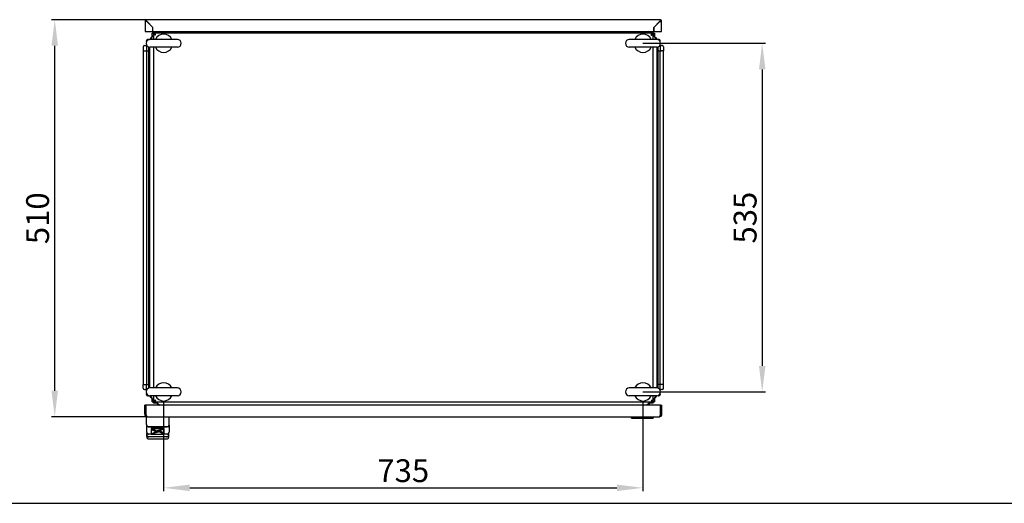
# Model space of a CAD drawing. Units: millimetres. Extents: x 0 to 594, y 0 to 420.
# Drawn here: x 76 to 227, y 0 to 74 of the extents above; entities that cross this region are included whole.
import ezdxf

# ---------------------------------------------------------------- set-up
doc = ezdxf.new("R2010")
doc.units = ezdxf.units.MM
doc.header["$LTSCALE"] = 32.67
doc.header["$PDMODE"] = 3
doc.header["$PDSIZE"] = 1
doc.layers.get('0').update_dxf_attribs({"linetype": 'CONTINUOUS'})
doc.layers.get('Defpoints').update_dxf_attribs({"linetype": 'CONTINUOUS'})
doc.layers.add('02___PRT_ALL_AXES', color=7, linetype='CONTINUOUS')
doc.layers.add('07__ASM_ALL_ANNOTATION', color=7, linetype='CONTINUOUS')
doc.styles.get("Standard").update_dxf_attribs({"font": 'gost.ttf'})
doc.dimstyles.new('DIMSTYLE_1', dxfattribs={"dimtxt": 3.5, "dimasz": 4, "dimexe": 0.5, "dimexo": 0, "dimgap": 0.875, "dimtad": 1, "dimdec": 0, "dimlfac": 10, "dimtxsty": 'STANDARD', "dimblk": '_FILLED', "dimblk1": '_FILLED', "dimblk2": '_FILLED', "dimcen": 0.09, "dimadec": 0, "dimazin": 0, "dimtp": 0.8, "dimtm": 0.8, "dimtfac": 1, "dimtdec": 0, "dimtofl": 0, "dimtmove": 0, "dimatfit": 3, "dimldrblk": '_FILLED', "dimfxl": 1, "dimtolj": 1, "dimarcsym": 0})

# ---------------------------------------------------------------- blocks, each defined once
blk = doc.blocks.new('_FILLED')
at = {"color": 0, "linetype": 'ByBlock'}
blk.add_solid([(0, 0), (-1, 0.125), (-1, -0.125)], dxfattribs=at)
blk = doc.blocks.new('*D7')
at = {"layer": '07__ASM_ALL_ANNOTATION', "color": 0, "linetype": 'Continuous', "lineweight": -2}
for p, q in [((97.11, 74.22), (80.72, 74.22)), ((81.22, 17.28), (81.22, 70.22)), ((95.42, 13.28), (80.72, 13.28))]:
    blk.add_line(p, q, dxfattribs=at)
at = {"layer": 'Defpoints', "color": 0, "linetype": 'Continuous'}
for p in [(81.22, 74.22), (97.11, 74.22), (95.42, 13.28)]:
    blk.add_point(p, dxfattribs=at)
at = {"layer": '07__ASM_ALL_ANNOTATION', "color": 0, "linetype": 'Continuous', "lineweight": -2, "xscale": 4, "yscale": 4, "zscale": 4}
for p, rotation in [((81.22, 74.22), 90), ((81.22, 13.28), 270)]:
    blk.add_blockref('_FILLED', p, dxfattribs=dict(at, rotation=rotation))
at = {"layer": '07__ASM_ALL_ANNOTATION', "color": 0, "linetype": 'Continuous', "insert": (76.84, 43.75), "char_height": 3.5, "attachment_point": 2, "rotation": 90}
blk.add_mtext('\\A1;510', dxfattribs=at)
blk = doc.blocks.new('*D8')
at = {"layer": '07__ASM_ALL_ANNOTATION', "color": 0, "linetype": 'Continuous', "lineweight": -2}
for p, q in [((97.92, 15.7), (97.92, 1.88)), ((171.42, 15.7), (171.42, 1.88)), ((101.92, 2.38), (167.42, 2.38))]:
    blk.add_line(p, q, dxfattribs=at)
at = {"layer": 'Defpoints', "color": 0, "linetype": 'Continuous'}
for p in [(97.92, 15.7), (171.42, 15.7), (171.42, 2.38)]:
    blk.add_point(p, dxfattribs=at)
at = {"layer": '07__ASM_ALL_ANNOTATION', "color": 0, "linetype": 'Continuous', "lineweight": -2, "xscale": 4, "yscale": 4, "zscale": 4, "rotation": 180}
blk.add_blockref('_FILLED', (97.92, 2.38), dxfattribs=at)
at = {"layer": '07__ASM_ALL_ANNOTATION', "color": 0, "linetype": 'Continuous', "lineweight": -2, "xscale": 4, "yscale": 4, "zscale": 4}
blk.add_blockref('_FILLED', (171.42, 2.38), dxfattribs=at)
at = {"layer": '07__ASM_ALL_ANNOTATION', "color": 0, "linetype": 'Continuous', "insert": (134.66, 6.76), "char_height": 3.5, "attachment_point": 2}
blk.add_mtext('\\A1;735', dxfattribs=at)
blk = doc.blocks.new('*D9')
at = {"layer": '07__ASM_ALL_ANNOTATION', "color": 0, "linetype": 'Continuous', "lineweight": -2}
for p, q in [((171.42, 70.6), (190.2, 70.6)), ((189.7, 66.6), (189.7, 21.1)), ((171.42, 17.1), (190.2, 17.1))]:
    blk.add_line(p, q, dxfattribs=at)
at = {"layer": 'Defpoints', "color": 0, "linetype": 'Continuous'}
for p in [(171.42, 70.6), (171.42, 17.1), (189.7, 17.1)]:
    blk.add_point(p, dxfattribs=at)
at = {"layer": '07__ASM_ALL_ANNOTATION', "color": 0, "linetype": 'Continuous', "lineweight": -2, "xscale": 4, "yscale": 4, "zscale": 4}
for p, rotation in [((189.7, 70.6), 90), ((189.7, 17.1), 270)]:
    blk.add_blockref('_FILLED', p, dxfattribs=dict(at, rotation=rotation))
at = {"layer": '07__ASM_ALL_ANNOTATION', "color": 0, "linetype": 'Continuous', "insert": (185.33, 43.84), "char_height": 3.5, "attachment_point": 2, "rotation": 90}
blk.add_mtext('\\A1;535', dxfattribs=at)

msp = doc.modelspace()

# ---------------------------------------------------------------- linework, layer by layer
at = {"color": 7, "linetype": 'Continuous'}
for p, q in [((95.31, 73.97), (95.27, 73.99)), ((173.97, 74.22), (95.37, 74.22)), ((174.08, 73.99), (174.04, 73.97)), ((95.07, 73.92), (95.07, 72.42)), ((95.14, 73.92), (95.07, 73.92)), ((95.37, 73.92), (95.14, 73.92)), ((96.28, 73.01), (95.37, 73.92)), ((95.37, 73.91), (96.27, 73.01)), ((96.27, 72.42), (96.27, 73.01)), ((96.28, 72.42), (96.28, 73.01)), ((173.97, 73.92), (173.06, 73.01)), ((173.06, 72.42), (173.06, 73.01)), ((173.07, 73.01), (173.97, 73.91)), ((173.07, 73.01), (173.07, 72.42)), ((173.97, 73.92), (174.27, 73.92)), ((174.27, 73.92), (174.27, 73.92)), ((174.27, 72.42), (174.27, 73.92)), ((95.07, 72.42), (96.27, 72.42)), ((95.28, 70.89), (95.28, 70.99)), ((95.48, 71.19), (95.58, 71.19)), ((95.58, 71.19), (95.73, 71.19)), ((96.01, 71.49), (95.81, 71.21)), ((96.12, 71.49), (95.92, 71.2)), ((96.12, 71.49), (96.01, 71.49)), ((96.17, 71.62), (96.17, 72.15)), ((96.52, 72.15), (96.17, 72.15)), ((96.28, 72.42), (173.06, 72.42)), ((96.37, 72), (96.37, 72.35)), ((96.37, 72.35), (96.9, 72.35)), ((96.37, 72), (96.37, 71.2)), ((96.52, 72), (96.37, 72)), ((96.52, 72), (96.52, 72.15)), ((172.82, 72.15), (96.52, 72.15)), ((96.55, 71.95), (96.58, 71.98)), ((172.45, 72.35), (172.97, 72.35)), ((172.8, 71.95), (172.77, 71.98)), ((172.82, 72.15), (173.17, 72.15)), ((172.82, 72), (172.82, 72.15)), ((172.82, 72), (172.97, 72)), ((172.97, 72), (172.97, 72.35)), ((172.97, 71.2), (172.97, 72)), ((173.07, 72.42), (174.27, 72.42)), ((173.17, 72.15), (173.17, 71.62)), ((173.23, 71.49), (173.34, 71.49)), ((173.23, 71.49), (173.43, 71.2)), ((173.34, 71.49), (173.53, 71.21)), ((173.76, 71.19), (173.62, 71.19)), ((173.86, 71.19), (173.76, 71.19)), ((174.06, 70.89), (174.06, 70.99)), ((94.77, 70.04), (94.77, 69.45)), ((94.77, 69.45), (94.77, 18.25)), ((94.77, 69.45), (94.97, 69.45)), ((94.97, 70.24), (95.08, 70.24)), ((94.97, 69.45), (95.08, 69.45)), ((95.08, 69.45), (95.48, 69.45)), ((95.28, 70.89), (95.28, 70.86)), ((95.28, 70.34), (95.28, 69.45)), ((95.28, 69.45), (95.28, 18.25)), ((95.48, 69.45), (95.66, 69.45)), ((95.66, 17.68), (95.66, 70.03)), ((95.77, 70), (95.77, 17.7)), ((96.37, 70), (96.37, 17.7)), ((172.97, 17.7), (172.97, 70)), ((173.58, 17.7), (173.58, 70)), ((173.69, 70.03), (173.69, 17.68)), ((173.86, 69.45), (173.69, 69.45)), ((173.86, 69.45), (174.26, 69.45)), ((174.06, 70.89), (174.06, 70.86)), ((174.06, 70.34), (174.06, 69.45)), ((174.06, 18.25), (174.06, 69.45)), ((174.37, 70.24), (174.26, 70.24)), ((174.37, 69.45), (174.26, 69.45)), ((174.57, 69.45), (174.37, 69.45)), ((174.57, 70.04), (174.57, 69.45)), ((174.57, 18.25), (174.57, 69.45)), ((94.77, 17.66), (94.77, 18.25)), ((94.77, 18.25), (94.97, 18.25)), ((94.97, 18.25), (95.08, 18.25)), ((95.08, 18.25), (95.48, 18.25)), ((95.28, 17.36), (95.28, 18.25)), ((95.48, 18.25), (95.66, 18.25)), ((173.86, 18.25), (173.69, 18.25)), ((174.26, 18.25), (173.86, 18.25)), ((174.06, 17.36), (174.06, 18.25)), ((174.37, 18.25), (174.26, 18.25)), ((174.57, 18.25), (174.37, 18.25)), ((174.57, 17.66), (174.57, 18.25)), ((94.97, 17.46), (95.08, 17.46)), ((95.28, 16.81), (95.28, 16.84)), ((95.28, 16.71), (95.28, 16.81)), ((174.06, 16.81), (174.06, 16.84)), ((174.06, 16.81), (174.06, 16.71)), ((174.37, 17.46), (174.26, 17.46)), ((95.58, 16.51), (95.48, 16.51)), ((95.58, 16.51), (95.73, 16.51)), ((96.01, 16.22), (95.81, 16.5)), ((96.12, 16.22), (95.92, 16.5)), ((96.12, 16.22), (96.01, 16.22)), ((96.17, 15.55), (96.17, 16.08)), ((96.17, 15.55), (96.52, 15.55)), ((96.37, 16.5), (96.37, 15.7)), ((96.37, 15.7), (96.37, 15.35)), ((96.52, 15.7), (96.37, 15.7)), ((96.9, 15.35), (96.37, 15.35)), ((96.52, 15.7), (96.52, 15.55)), ((96.52, 15.55), (172.82, 15.55)), ((96.57, 15.75), (96.53, 15.73)), ((96.57, 15.75), (96.55, 15.71)), ((97.04, 15.3), (97.34, 15.08)), ((97.04, 15.3), (97.04, 15.19)), ((97.04, 15.19), (97.19, 15.08)), ((97.12, 15.08), (97.12, 15.13)), ((172.31, 15.3), (172, 15.08)), ((172.31, 15.19), (172.15, 15.08)), ((172.31, 15.3), (172.31, 15.19)), ((172.42, 15.08), (172.42, 15.32)), ((172.97, 15.35), (172.45, 15.35)), ((172.74, 15.76), (172.76, 15.79)), ((172.78, 15.77), (172.76, 15.74)), ((172.79, 15.74), (172.8, 15.74)), ((172.82, 15.7), (172.97, 15.7)), ((172.82, 15.7), (172.82, 15.55)), ((172.82, 15.55), (173.17, 15.55)), ((172.97, 15.7), (172.97, 16.5)), ((172.97, 15.35), (172.97, 15.7)), ((173.17, 16.08), (173.17, 15.55)), ((173.23, 16.22), (173.43, 16.5)), ((173.23, 16.22), (173.34, 16.22)), ((173.34, 16.22), (173.53, 16.5)), ((173.76, 16.51), (173.62, 16.51)), ((173.86, 16.51), (173.76, 16.51)), ((95.02, 13.68), (95.02, 15.08)), ((95.22, 15.08), (95.02, 15.08)), ((95.22, 13.68), (95.02, 13.68)), ((95.22, 13.68), (95.22, 15.08)), ((174.12, 15.08), (95.22, 15.08)), ((174.12, 15.08), (174.32, 15.08)), ((174.12, 13.68), (174.12, 15.08)), ((174.12, 13.68), (174.32, 13.68)), ((174.32, 13.68), (174.32, 15.08)), ((95.3, 12.09), (95.27, 13.28)), ((95.29, 13.28), (95.27, 13.28)), ((95.3, 12.09), (95.31, 10.99)), ((95.42, 13.28), (173.92, 13.28)), ((98.74, 11.56), (98.75, 12.09)), ((98.75, 12.09), (98.77, 13.28)), ((169.57, 13.28), (169.57, 13.23)), ((169.72, 13.08), (172.92, 13.08)), ((173.07, 13.28), (173.07, 13.23)), ((95.31, 11.99), (95.31, 10.93)), ((95.31, 10.93), (95.31, 10.93)), ((95.31, 10.69), (95.31, 10.68)), ((95.31, 10.68), (95.31, 10.34)), ((95.32, 10.92), (95.32, 10.54)), ((95.55, 11.77), (95.6, 11.77)), ((95.6, 11.77), (98.45, 11.77)), ((95.61, 11.75), (98.44, 11.75)), ((96.02, 10.63), (95.61, 10.63)), ((96.02, 11.5), (96.02, 10.62)), ((98.02, 11.5), (96.02, 11.5)), ((98.02, 11.45), (96.02, 11.45)), ((96.02, 10.62), (98.02, 10.62)), ((96.17, 11.26), (96.77, 10.97)), ((96.47, 11.26), (96.17, 11.26)), ((96.21, 11.26), (96.77, 10.99)), ((96.77, 10.97), (96.22, 10.7)), ((96.22, 10.7), (97.11, 10.95)), ((96.32, 10.75), (97.09, 10.96)), ((97.11, 10.95), (96.47, 11.26)), ((96.77, 10.97), (96.77, 10.99)), ((97.82, 11.37), (96.94, 11.12)), ((96.94, 11.12), (97.58, 10.81)), ((96.96, 11.13), (97.58, 10.83)), ((97.27, 11.11), (97.82, 11.37)), ((97.27, 11.12), (97.73, 11.34)), ((97.27, 11.11), (97.27, 11.12)), ((97.88, 10.81), (97.27, 11.11)), ((97.58, 10.81), (97.58, 10.83)), ((97.58, 10.83), (97.84, 10.83)), ((97.58, 10.81), (97.88, 10.81)), ((98.02, 10.62), (98.02, 11.5)), ((98.44, 10.63), (98.02, 10.63)), ((98.45, 11.77), (98.5, 11.77)), ((98.73, 10.54), (98.73, 10.85)), ((98.74, 12.02), (98.74, 10.93)), ((95.31, 10.34), (95.32, 10.19)), ((95.32, 10.54), (95.33, 10.5)), ((95.33, 10.5), (95.35, 10.42)), ((95.38, 10.36), (95.33, 10.36)), ((95.35, 10.42), (95.4, 10.35)), ((95.39, 10.36), (95.38, 10.36)), ((95.4, 10.35), (95.43, 10.32)), ((95.45, 10.32), (95.46, 10.32)), ((95.45, 10.32), (95.45, 10.32)), ((95.46, 10.32), (95.47, 10.31)), ((95.47, 10.31), (95.48, 10.31)), ((95.48, 10.31), (95.51, 10.29)), ((95.51, 10.29), (95.59, 10.27)), ((95.53, 10.28), (95.53, 10.09)), ((95.59, 10.27), (95.62, 10.27)), ((95.62, 10.27), (98.43, 10.27)), ((95.62, 9.9), (98.4, 9.9)), ((95.97, 9.88), (98.08, 9.88)), ((98.43, 10.27), (98.47, 10.27)), ((98.47, 10.27), (98.54, 10.29)), ((98.48, 10.09), (98.48, 10.28)), ((98.54, 10.29), (98.57, 10.31)), ((98.57, 10.31), (98.58, 10.31)), ((98.58, 10.31), (98.6, 10.32)), ((98.59, 10.32), (98.6, 10.32)), ((98.6, 10.32), (98.61, 10.33)), ((98.6, 10.32), (98.61, 10.32)), ((98.61, 10.33), (98.61, 10.33)), ((98.61, 10.32), (98.62, 10.32)), ((98.62, 10.32), (98.65, 10.35)), ((98.69, 10.36), (98.65, 10.36)), ((98.7, 10.19), (98.71, 10.34)), ((98.71, 10.34), (98.71, 10.46)), ((98.71, 10.34), (98.71, 10.34)), ((98.72, 10.5), (98.73, 10.54)), ((0, 0), (594, 0))]:
    msp.add_line(p, q, dxfattribs=at)
for points in [[(95.3, 12.09), (95.3, 12.03), (95.34, 11.93), (95.39, 11.86), (95.46, 11.8), (95.55, 11.77)], [(98.5, 11.77), (98.58, 11.8), (98.66, 11.86), (98.71, 11.93), (98.75, 12.02), (98.75, 12.09)], [(95.32, 10.7), (95.32, 10.7), (95.31, 10.7), (95.31, 10.69), (95.31, 10.69)], [(95.33, 10.36), (95.33, 10.36), (95.32, 10.35), (95.32, 10.35), (95.31, 10.34), (95.31, 10.34)], [(95.32, 10.19), (95.32, 10.13), (95.34, 10.07), (95.38, 10.01), (95.43, 9.96), (95.49, 9.92), (95.56, 9.9), (95.62, 9.9)], [(95.43, 10.32), (95.44, 10.32), (95.45, 10.32)], [(95.44, 10.33), (95.44, 10.33), (95.44, 10.33), (95.45, 10.32)], [(98.4, 9.9), (98.46, 9.9), (98.52, 9.92), (98.59, 9.96), (98.64, 10.01), (98.68, 10.07), (98.7, 10.13), (98.7, 10.19)], [(98.65, 10.35), (98.7, 10.42), (98.72, 10.5)], [(98.71, 10.34), (98.71, 10.34), (98.7, 10.35), (98.7, 10.35), (98.69, 10.36), (98.69, 10.36), (98.69, 10.36)]]:
    msp.add_lwpolyline(points, dxfattribs=at)
for centre, radius, start, end in [((95.37, 73.92), 0.3, 90, 180), ((95.37, 73.92), 0.15, 140.8152, 180), ((94.1, 73.1), 1.52, 38.1317, 39.2461), ((93.69, 72.79), 2.03, 37.2964, 38.1359), ((173.97, 73.92), 0.3, 0, 90), ((176.65, 72.03), 3.27, 142.7438, 143.7329), ((173.97, 73.92), 0.15, 0, 47.0825), ((181.71, 68.32), 9.55, 143.7278, 144.0722), ((95.58, 70.89), 0.3, 90, 180), ((95.48, 70.99), 0.2, 90, 180), ((97.02, 72.76), 0.923, 233.7394, 235.5035), ((95.76, 71.51), 0.923, 34.4965, 36.2606), ((98.6, 75.17), 3.8, 236.9973, 237.5201), ((93.36, 69.92), 3.8, 32.4799, 33.0027), ((175.99, 69.92), 3.8, 146.9973, 147.5201), ((170.74, 75.17), 3.8, 302.4799, 303.0027), ((173.59, 71.51), 0.923, 143.7394, 145.5035), ((172.33, 72.76), 0.923, 304.4965, 306.2606), ((173.76, 70.89), 0.3, 0, 90), ((173.86, 70.99), 0.2, 0, 90), ((94.97, 70.04), 0.2, 90, 180), ((95.08, 70.44), 0.2, 270, 339.8404), ((174.26, 70.44), 0.2, 200.1482, 270), ((174.37, 70.04), 0.2, 0, 90), ((94.97, 17.66), 0.2, 180, 270), ((95.08, 17.26), 0.2, 20.1482, 90), ((95.58, 16.81), 0.3, 180, 270), ((95.48, 16.71), 0.2, 180, 270), ((173.76, 16.81), 0.3, 270, 360), ((173.86, 16.71), 0.2, 270, 360), ((174.26, 17.26), 0.2, 90, 159.8404), ((174.37, 17.66), 0.2, 270, 360), ((97.02, 14.94), 0.923, 124.4965, 126.2606), ((95.76, 16.2), 0.923, 323.7394, 325.5035), ((175.99, 17.78), 3.8, 212.4799, 213.0027), ((171.08, 13.05), 3.19, 56.9694, 57.3814), ((173.59, 16.2), 0.923, 214.4965, 216.2606), ((172.33, 14.94), 0.923, 53.7394, 55.5035), ((95.42, 13.68), 0.4, 180, 270), ((173.92, 13.68), 0.4, 270, 360), ((169.72, 13.23), 0.15, 180, 270), ((172.92, 13.23), 0.15, 270, 360), ((95.62, 10.93), 0.31, 180.5088, 182.5653), ((95.63, 12.06), 0.313, 220.8534, 225.7289), ((95.63, 12.05), 0.303, 225.7131, 237.5493), ((95.61, 12.03), 0.278, 259.4641, 265.8145), ((95.61, 12.02), 0.275, 265.8146, 269.9948), ((98.44, 12.02), 0.273, 270.0019, 272.1624), ((98.43, 12.05), 0.307, 306.7338, 314.3698), ((98.43, 12.05), 0.304, 304.6579, 306.7257), ((98.43, 10.93), 0.313, 344.7068, 359.4561), ((95.6, 10.32), 0.289, 204.4501, 205.72), ((95.97, 9.93), 0.05, 221.1255, 270), ((98.08, 9.93), 0.05, 270, 316.9431), ((98.41, 10.32), 0.297, 334.3822, 335.6205)]:
    msp.add_arc(centre, radius, start, end, dxfattribs=at)
for centre, ratio in [((172.74, 13.23), 0.84129), ((172.76, 13.23), 0.579063)]:
    msp.add_ellipse(centre, major_axis=(0, 0.15), ratio=ratio, start_param=-3.141593, end_param=-2.801756, dxfattribs=at)
for points, knots in [([(95.26, 74.04), (95.26, 74.03), (95.26, 74.03), (95.26, 74.02), (95.26, 74.02)], [0, 0, 0, 0, 0.519359, 1, 1, 1, 1]), ([(95.26, 74.02), (95.26, 74.01), (95.26, 74), (95.26, 73.99), (95.26, 73.98)], [0, 0, 0, 0, 0.480098, 1, 1, 1, 1]), ([(95.27, 74.06), (95.28, 74.08), (95.28, 74.1), (95.29, 74.13), (95.3, 74.14)], [0, 0, 0, 0, 0.505626, 1, 1, 1, 1]), ([(95.3, 74.14), (95.3, 74.16), (95.31, 74.18), (95.33, 74.2), (95.34, 74.2)], [0, 0, 0, 0, 0.643681, 1, 1, 1, 1]), ([(95.37, 73.92), (95.36, 73.94), (95.34, 73.97), (95.32, 74), (95.31, 74.02)], [0, 0, 0, 0, 0.502843, 1, 1, 1, 1]), ([(95.34, 74.2), (95.34, 74.2), (95.35, 74.19), (95.35, 74.18), (95.36, 74.17)], [0, 0, 0, 0, 0.333459, 1, 1, 1, 1]), ([(174.01, 74.2), (174.01, 74.2), (174, 74.19), (173.99, 74.18), (173.99, 74.17)], [0, 0, 0, 0, 0.333459, 1, 1, 1, 1]), ([(174.05, 74.14), (174.04, 74.16), (174.04, 74.18), (174.02, 74.2), (174.01, 74.2)], [0, 0, 0, 0, 0.643681, 1, 1, 1, 1]), ([(174.08, 74.06), (174.07, 74.05), (174.06, 74.04), (174.05, 74.02), (174.04, 74.02)], [0, 0, 0, 0, 0.493508, 1, 1, 1, 1]), ([(174.08, 74.06), (174.07, 74.08), (174.06, 74.1), (174.05, 74.13), (174.05, 74.14)], [0, 0, 0, 0, 0.505626, 1, 1, 1, 1]), ([(174.07, 74.05), (174.07, 74.05), (174.07, 74.04), (174.07, 74.03), (174.07, 74.03)], [0, 0, 0, 0, 0.492516, 1, 1, 1, 1]), ([(174.07, 74.03), (174.07, 74.02), (174.07, 74.01), (174.07, 74), (174.07, 73.99)], [0, 0, 0, 0, 0.507404, 1, 1, 1, 1]), ([(96.37, 72), (96.37, 71.97), (96.36, 71.85), (96.28, 71.74), (96.23, 71.66)], [0, 0, 0, 0, 0.228055, 1, 1, 1, 1]), ([(96.46, 71.93), (96.45, 71.93), (96.42, 71.95), (96.37, 71.98), (96.37, 72)], [0, 0, 0, 0, 0.355547, 1, 1, 1, 1]), ([(96.43, 72.05), (96.42, 72.06), (96.41, 72.07), (96.41, 72.08), (96.4, 72.09)], [0, 0, 0, 0, 0.518893, 1, 1, 1, 1]), ([(96.47, 72.02), (96.47, 72.02), (96.45, 72.04), (96.44, 72.05), (96.43, 72.05)], [0, 0, 0, 0, 0.516765, 1, 1, 1, 1]), ([(96.47, 72.1), (96.47, 72.1), (96.46, 72.11), (96.45, 72.12), (96.44, 72.13)], [0, 0, 0, 0, 0.518893, 1, 1, 1, 1]), ([(96.51, 72.05), (96.5, 72.06), (96.49, 72.08), (96.48, 72.09), (96.47, 72.1)], [0, 0, 0, 0, 0.516765, 1, 1, 1, 1]), ([(96.52, 72.15), (96.55, 72.15), (96.68, 72.17), (96.79, 72.25), (96.87, 72.3)], [0, 0, 0, 0, 0.228055, 1, 1, 1, 1]), ([(96.6, 72.06), (96.59, 72.08), (96.58, 72.11), (96.55, 72.15), (96.52, 72.15)], [0, 0, 0, 0, 0.355547, 1, 1, 1, 1]), ([(96.67, 71.85), (96.66, 71.86), (96.6, 71.9), (96.52, 71.95), (96.52, 72)], [0, 0, 0, 0, 0.319692, 1, 1, 1, 1]), ([(96.67, 71.85), (96.66, 71.87), (96.63, 71.93), (96.57, 72), (96.52, 72)], [0, 0, 0, 0, 0.319692, 1, 1, 1, 1]), ([(172.82, 72.15), (172.8, 72.15), (172.67, 72.17), (172.56, 72.25), (172.48, 72.3)], [0, 0, 0, 0, 0.228055, 1, 1, 1, 1]), ([(172.67, 71.85), (172.69, 71.86), (172.75, 71.9), (172.82, 71.95), (172.82, 72)], [0, 0, 0, 0, 0.319692, 1, 1, 1, 1]), ([(172.67, 71.85), (172.69, 71.87), (172.72, 71.93), (172.78, 72), (172.82, 72)], [0, 0, 0, 0, 0.319692, 1, 1, 1, 1]), ([(172.75, 72.06), (172.76, 72.08), (172.77, 72.11), (172.8, 72.15), (172.82, 72.15)], [0, 0, 0, 0, 0.355547, 1, 1, 1, 1]), ([(172.84, 72.05), (172.85, 72.06), (172.86, 72.08), (172.87, 72.09), (172.88, 72.1)], [0, 0, 0, 0, 0.516765, 1, 1, 1, 1]), ([(172.87, 72.02), (172.88, 72.02), (172.9, 72.04), (172.91, 72.05), (172.92, 72.05)], [0, 0, 0, 0, 0.516765, 1, 1, 1, 1]), ([(172.88, 72.1), (172.88, 72.1), (172.89, 72.11), (172.9, 72.12), (172.91, 72.13)], [0, 0, 0, 0, 0.518893, 1, 1, 1, 1]), ([(172.89, 71.93), (172.9, 71.93), (172.93, 71.95), (172.97, 71.98), (172.97, 72)], [0, 0, 0, 0, 0.355547, 1, 1, 1, 1]), ([(172.92, 72.05), (172.92, 72.06), (172.93, 72.07), (172.94, 72.08), (172.95, 72.09)], [0, 0, 0, 0, 0.518893, 1, 1, 1, 1]), ([(172.97, 72), (172.97, 71.97), (172.99, 71.85), (173.07, 71.74), (173.12, 71.66)], [0, 0, 0, 0, 0.228055, 1, 1, 1, 1]), ([(96.37, 15.7), (96.37, 15.73), (96.36, 15.86), (96.28, 15.96), (96.23, 16.04)], [0, 0, 0, 0, 0.228055, 1, 1, 1, 1]), ([(96.46, 15.78), (96.45, 15.77), (96.42, 15.76), (96.37, 15.73), (96.37, 15.7)], [0, 0, 0, 0, 0.355547, 1, 1, 1, 1]), ([(96.43, 15.65), (96.42, 15.65), (96.41, 15.64), (96.41, 15.62), (96.4, 15.62)], [0, 0, 0, 0, 0.518893, 1, 1, 1, 1]), ([(96.47, 15.69), (96.47, 15.68), (96.45, 15.67), (96.44, 15.66), (96.43, 15.65)], [0, 0, 0, 0, 0.516765, 1, 1, 1, 1]), ([(96.47, 15.61), (96.47, 15.6), (96.46, 15.59), (96.45, 15.58), (96.44, 15.58)], [0, 0, 0, 0, 0.518893, 1, 1, 1, 1]), ([(96.51, 15.65), (96.5, 15.64), (96.49, 15.63), (96.48, 15.62), (96.47, 15.61)], [0, 0, 0, 0, 0.516765, 1, 1, 1, 1]), ([(96.67, 15.85), (96.66, 15.84), (96.6, 15.8), (96.52, 15.75), (96.52, 15.7)], [0, 0, 0, 0, 0.319692, 1, 1, 1, 1]), ([(96.67, 15.85), (96.66, 15.83), (96.63, 15.78), (96.57, 15.7), (96.52, 15.7)], [0, 0, 0, 0, 0.319692, 1, 1, 1, 1]), ([(96.6, 15.64), (96.59, 15.63), (96.58, 15.59), (96.55, 15.55), (96.52, 15.55)], [0, 0, 0, 0, 0.355547, 1, 1, 1, 1]), ([(96.52, 15.55), (96.55, 15.55), (96.68, 15.53), (96.79, 15.46), (96.87, 15.4)], [0, 0, 0, 0, 0.228055, 1, 1, 1, 1]), ([(172.82, 15.55), (172.8, 15.55), (172.67, 15.53), (172.56, 15.46), (172.48, 15.4)], [0, 0, 0, 0, 0.228055, 1, 1, 1, 1]), ([(172.67, 15.85), (172.69, 15.83), (172.72, 15.78), (172.78, 15.7), (172.82, 15.7)], [0, 0, 0, 0, 0.319692, 1, 1, 1, 1]), ([(172.67, 15.85), (172.69, 15.84), (172.75, 15.8), (172.82, 15.75), (172.82, 15.7)], [0, 0, 0, 0, 0.319692, 1, 1, 1, 1]), ([(172.75, 15.64), (172.76, 15.63), (172.77, 15.59), (172.8, 15.55), (172.82, 15.55)], [0, 0, 0, 0, 0.355547, 1, 1, 1, 1]), ([(172.84, 15.65), (172.85, 15.64), (172.86, 15.63), (172.87, 15.62), (172.88, 15.61)], [0, 0, 0, 0, 0.516765, 1, 1, 1, 1]), ([(172.87, 15.69), (172.88, 15.68), (172.9, 15.67), (172.91, 15.66), (172.92, 15.65)], [0, 0, 0, 0, 0.516765, 1, 1, 1, 1]), ([(172.88, 15.61), (172.88, 15.6), (172.89, 15.59), (172.9, 15.58), (172.91, 15.58)], [0, 0, 0, 0, 0.518893, 1, 1, 1, 1]), ([(172.89, 15.78), (172.9, 15.77), (172.93, 15.76), (172.97, 15.73), (172.97, 15.7)], [0, 0, 0, 0, 0.355547, 1, 1, 1, 1]), ([(172.92, 15.65), (172.92, 15.65), (172.93, 15.64), (172.94, 15.62), (172.95, 15.62)], [0, 0, 0, 0, 0.518893, 1, 1, 1, 1]), ([(172.97, 15.7), (172.97, 15.73), (172.99, 15.86), (173.07, 15.96), (173.12, 16.04)], [0, 0, 0, 0, 0.228055, 1, 1, 1, 1]), ([(95.26, 13.57), (95.25, 13.58), (95.24, 13.62), (95.23, 13.66), (95.22, 13.68)], [0, 0, 0, 0, 0.496882, 1, 1, 1, 1]), ([(174.09, 13.57), (174.09, 13.58), (174.11, 13.62), (174.12, 13.66), (174.12, 13.68)], [0, 0, 0, 0, 0.496882, 1, 1, 1, 1]), ([(95.29, 13.48), (95.29, 13.49), (95.28, 13.52), (95.27, 13.55), (95.26, 13.57)], [0, 0, 0, 0, 0.488713, 1, 1, 1, 1]), ([(95.42, 13.28), (95.41, 13.28), (95.34, 13.32), (95.32, 13.41), (95.29, 13.48)], [0, 0, 0, 0, 0.145234, 1, 1, 1, 1]), ([(173.92, 13.28), (173.94, 13.28), (174.01, 13.32), (174.03, 13.41), (174.06, 13.48)], [0, 0, 0, 0, 0.145234, 1, 1, 1, 1]), ([(174.06, 13.48), (174.06, 13.49), (174.07, 13.52), (174.08, 13.55), (174.09, 13.57)], [0, 0, 0, 0, 0.488713, 1, 1, 1, 1]), ([(95.31, 10.92), (95.32, 10.88), (95.33, 10.81), (95.4, 10.71), (95.5, 10.64), (95.58, 10.63), (95.61, 10.63)], [0, 0, 0, 0, 0.250053, 0.500085, 0.750079, 1, 1, 1, 1]), ([(98.44, 10.63), (98.48, 10.63), (98.54, 10.64), (98.63, 10.69), (98.7, 10.76), (98.72, 10.82), (98.73, 10.85)], [0, 0, 0, 0, 0.249993, 0.500004, 0.749984, 1, 1, 1, 1]), ([(95.31, 10.31), (95.31, 10.3), (95.32, 10.27), (95.33, 10.23), (95.34, 10.2)], [0, 0, 0, 0, 0.199845, 1, 1, 1, 1]), ([(98.68, 10.2), (98.69, 10.21), (98.7, 10.25), (98.71, 10.28), (98.71, 10.31)], [0, 0, 0, 0, 0.297156, 1, 1, 1, 1])]:
    msp.add_open_spline(points, degree=3, knots=knots, dxfattribs=at)
for points in [[(96.07, 71.54), (96.05, 71.52), (96.03, 71.51), (96.01, 71.49)], [(96.23, 71.66), (96.17, 71.62), (96.12, 71.58), (96.07, 71.54)], [(96.23, 71.66), (96.19, 71.61), (96.15, 71.55), (96.12, 71.49)], [(96.4, 72.09), (96.39, 72.1), (96.37, 72.13), (96.37, 72.15)], [(96.44, 72.13), (96.42, 72.14), (96.4, 72.15), (96.37, 72.15)], [(96.52, 71.9), (96.5, 71.91), (96.48, 71.92), (96.46, 71.93)], [(96.67, 71.85), (96.62, 71.87), (96.57, 71.88), (96.52, 71.9)], [(96.62, 72.01), (96.62, 72.03), (96.61, 72.05), (96.6, 72.06)], [(96.67, 71.85), (96.66, 71.9), (96.64, 71.95), (96.62, 72.01)], [(96.87, 72.3), (96.9, 72.34), (96.93, 72.39), (96.96, 72.43)], [(96.87, 72.3), (96.92, 72.34), (96.98, 72.38), (97.04, 72.41)], [(172.48, 72.3), (172.43, 72.34), (172.37, 72.38), (172.31, 72.41)], [(172.48, 72.3), (172.45, 72.34), (172.42, 72.39), (172.39, 72.43)], [(172.67, 71.85), (172.69, 71.9), (172.71, 71.95), (172.73, 72.01)], [(172.67, 71.85), (172.73, 71.87), (172.78, 71.88), (172.83, 71.9)], [(172.73, 72.01), (172.73, 72.03), (172.74, 72.05), (172.75, 72.06)], [(172.83, 71.9), (172.85, 71.91), (172.87, 71.92), (172.89, 71.93)], [(172.91, 72.13), (172.93, 72.14), (172.95, 72.15), (172.97, 72.15)], [(172.95, 72.09), (172.96, 72.1), (172.97, 72.13), (172.97, 72.15)], [(173.12, 71.66), (173.18, 71.62), (173.23, 71.58), (173.28, 71.54)], [(173.12, 71.66), (173.16, 71.61), (173.2, 71.55), (173.23, 71.49)], [(173.28, 71.54), (173.3, 71.52), (173.32, 71.51), (173.34, 71.49)], [(96.07, 16.16), (96.05, 16.18), (96.03, 16.2), (96.01, 16.22)], [(96.23, 16.04), (96.17, 16.08), (96.12, 16.12), (96.07, 16.16)], [(96.23, 16.04), (96.19, 16.1), (96.15, 16.15), (96.12, 16.22)], [(96.4, 15.62), (96.39, 15.6), (96.37, 15.58), (96.37, 15.55)], [(96.44, 15.58), (96.42, 15.56), (96.4, 15.55), (96.37, 15.55)], [(96.52, 15.8), (96.5, 15.79), (96.48, 15.79), (96.46, 15.78)], [(96.67, 15.85), (96.62, 15.84), (96.57, 15.82), (96.52, 15.8)], [(96.62, 15.7), (96.62, 15.68), (96.61, 15.66), (96.6, 15.64)], [(96.67, 15.85), (96.66, 15.8), (96.64, 15.75), (96.62, 15.7)], [(96.87, 15.4), (96.9, 15.35), (96.94, 15.3), (96.99, 15.25)], [(96.87, 15.4), (96.92, 15.36), (96.98, 15.33), (97.04, 15.3)], [(96.99, 15.25), (97, 15.23), (97.02, 15.21), (97.04, 15.19)], [(172.48, 15.4), (172.43, 15.36), (172.37, 15.33), (172.31, 15.3)], [(172.36, 15.25), (172.35, 15.23), (172.33, 15.21), (172.31, 15.19)], [(172.48, 15.4), (172.44, 15.35), (172.41, 15.3), (172.36, 15.25)], [(172.67, 15.85), (172.69, 15.8), (172.71, 15.75), (172.73, 15.7)], [(172.67, 15.85), (172.73, 15.84), (172.78, 15.82), (172.83, 15.8)], [(172.73, 15.7), (172.73, 15.68), (172.74, 15.66), (172.75, 15.64)], [(172.83, 15.8), (172.85, 15.79), (172.87, 15.79), (172.89, 15.78)], [(172.91, 15.58), (172.93, 15.56), (172.95, 15.55), (172.97, 15.55)], [(172.95, 15.62), (172.96, 15.6), (172.97, 15.58), (172.97, 15.55)], [(173.12, 16.04), (173.16, 16.1), (173.2, 16.15), (173.23, 16.22)], [(173.12, 16.04), (173.18, 16.08), (173.23, 16.12), (173.28, 16.16)], [(173.28, 16.16), (173.3, 16.18), (173.32, 16.2), (173.34, 16.22)], [(95.56, 11.75), (95.53, 11.76), (95.49, 11.77), (95.46, 11.79)], [(98.61, 11.8), (98.56, 11.77), (98.51, 11.75), (98.45, 11.75)], [(98.73, 11.98), (98.72, 11.93), (98.69, 11.87), (98.65, 11.83)]]:
    msp.add_open_spline(points, degree=3, dxfattribs=at)
at = {"layer": '02___PRT_ALL_AXES', "color": 7, "linetype": 'Continuous'}
for p, q in [((100.02, 71.2), (95.82, 71.2)), ((173.52, 71.2), (169.32, 71.2)), ((100.02, 70), (95.82, 70)), ((173.52, 70), (169.32, 70)), ((100.02, 17.7), (95.82, 17.7)), ((173.52, 17.7), (169.32, 17.7)), ((100.02, 16.5), (95.82, 16.5)), ((173.52, 16.5), (169.32, 16.5))]:
    msp.add_line(p, q, dxfattribs=at)
for centre, radius, start, end in [((95.82, 70.6), 0.6, 90, 270), ((97.92, 70.6), 1.4, 25.4371, 154.5629), ((100.02, 70.6), 0.6, 270, 90), ((169.32, 70.6), 0.6, 90, 270), ((171.42, 70.6), 1.4, 25.4371, 154.5629), ((173.52, 70.6), 0.6, 270, 90), ((97.92, 70.6), 1.4, 205.4371, 334.5629), ((171.42, 70.6), 1.4, 205.4371, 334.5629), ((97.92, 17.1), 1.4, 25.4371, 154.5629), ((171.42, 17.1), 1.4, 25.4371, 154.5629), ((95.82, 17.1), 0.6, 90, 270), ((100.02, 17.1), 0.6, 270, 90), ((169.32, 17.1), 0.6, 90, 270), ((173.52, 17.1), 0.6, 270, 90), ((97.92, 17.1), 1.4, 205.4371, 334.5629), ((171.42, 17.1), 1.4, 205.4371, 334.5629)]:
    msp.add_arc(centre, radius, start, end, dxfattribs=at)

# ---------------------------------------------------------------- dimensions: what is measured, and where the dimension line sits
at = {"layer": '07__ASM_ALL_ANNOTATION', "color": 7, "linetype": 'Continuous'}
dim = msp.add_linear_dim(base=(81.22, 74.22), p1=(95.42, 13.28), p2=(97.11, 74.22), angle=90, text='510', dimstyle='DIMSTYLE_1', dxfattribs=at)
dim.commit()
dim.dimension.update_dxf_attribs({"geometry": '*D7', "text_midpoint": (81.22, 43.75), "dimtype": 160})
dim = msp.add_linear_dim(base=(189.7, 17.1), p1=(171.42, 70.6), p2=(171.42, 17.1), angle=270, dimstyle='DIMSTYLE_1', dxfattribs=at)
dim.commit()
dim.dimension.update_dxf_attribs({"geometry": '*D9', "text_midpoint": (189.7, 43.84), "dimtype": 160})
dim = msp.add_linear_dim(base=(171.42, 2.38), p1=(97.92, 15.7), p2=(171.42, 15.7), dimstyle='DIMSTYLE_1', dxfattribs=at)
dim.commit()
dim.dimension.update_dxf_attribs({"geometry": '*D8', "text_midpoint": (134.66, 2.38), "dimtype": 160})

doc.saveas('drawing.dxf')
